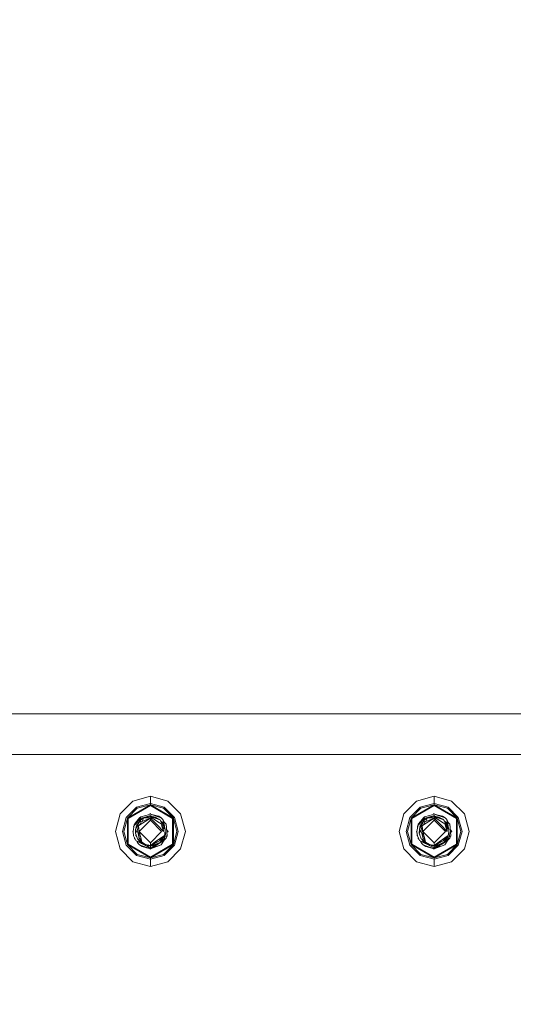
# Model space of a CAD drawing. Units: millimetres. Extents: x 483 to 9503, y -459 to 4022.
# Drawn here: x 7888 to 8159, y 1142 to 1683 of the extents above; entities that cross this region are included whole.
import ezdxf

# ---------------------------------------------------------------- set-up
doc = ezdxf.new("R2010")
doc.units = ezdxf.units.MM
doc.layers.add('1', color=7, linetype='Continuous', true_color=0xffffff)
doc.styles.add('blockfont', font='simplex.shx')
doc.dimstyles.get("Standard").update_dxf_attribs({"dimtxt": 0.18, "dimasz": 0.18, "dimexe": 0.18, "dimexo": 0.0625, "dimgap": 0.09, "dimtad": 0, "dimtih": 1, "dimtoh": 1, "dimdec": 4, "dimzin": 0, "dimdsep": 46, "dimtxsty": 'Standard', "dimcen": 0.09, "dimadec": 0, "dimazin": 0, "dimtfac": 1, "dimtdec": 4, "dimtofl": 0, "dimtmove": 0, "dimatfit": 3, "dimfxl": 1, "dimtolj": 1, "dimtzin": 0, "dimarcsym": 0})

# ---------------------------------------------------------------- blocks, each defined once
blk = doc.blocks.new('_U7')
at = {"layer": '1', "color": 18, "lineweight": 13}
for p, q in [((9293.379928, 1011.112467), (9293.379928, -422.329778)), ((675.973505, 848.859104), (675.973505, -422.329778)), ((675.973505, -419.154778), (4903.870466, -419.154778)), ((9293.379928, -419.154778), (5065.482966, -419.154778))]:
    blk.add_line(p, q, dxfattribs=at)
at = {"layer": '1', "color": 18, "lineweight": 70}
for points in [[(675.973505, -419.154778), (725.973456, -405.757319), (725.973554, -432.552238)], [(9293.379928, -419.154778), (9243.379977, -432.552238), (9243.379879, -405.757319)]]:
    blk.add_solid(points, dxfattribs=at)
at = {"layer": '1', "color": 18, "linetype": 'Continuous', "lineweight": 13, "insert": (4908.107966, -458.050612), "char_height": 50, "attachment_point": 7, "line_spacing_factor": 0.903614, "style": 'blockfont'}
blk.add_mtext('\\W1.1836;OAL', dxfattribs=at)
blk = doc.blocks.new('_U8')
at = {"layer": '1', "color": 18, "lineweight": 13}
for p, q in [((3705, 3626.591891), (6445.623297, 3626.591891)), ((9293.379928, 3626.591891), (6552.756631, 3626.591891)), ((9293.379928, 1280.987467), (9293.379928, 3629.766891))]:
    blk.add_line(p, q, dxfattribs=at)
at = {"layer": '1', "color": 18, "lineweight": 70}
for points in [[(3705, 3626.591891), (3754.999951, 3639.98935), (3755.000049, 3613.194431)], [(9293.379928, 3626.591891), (9243.379977, 3613.194431), (9243.379879, 3639.98935)]]:
    blk.add_solid(points, dxfattribs=at)
at = {"layer": '1', "color": 18, "linetype": 'Continuous', "lineweight": 13, "insert": (6449.860797, 3587.696057), "char_height": 50, "attachment_point": 7, "line_spacing_factor": 0.903614, "style": 'blockfont'}
blk.add_mtext('\\W1.1484;CF', dxfattribs=at)
blk = doc.blocks.new('_U9')
at = {"layer": '1', "color": 18, "lineweight": 13}
for p, q in [((7343.835299, 3442.432722), (7343.835299, 3466.690409)), ((7343.835299, 3463.515409), (8265.040947, 3463.515409)), ((9293.379928, 3463.515409), (8372.17428, 3463.515409)), ((9293.379928, 1280.987467), (9293.379928, 3466.690409))]:
    blk.add_line(p, q, dxfattribs=at)
at = {"layer": '1', "color": 18, "lineweight": 70}
for points in [[(7343.835299, 3463.515409), (7393.83525, 3476.912868), (7393.835348, 3450.117949)], [(9293.379928, 3463.515409), (9243.379977, 3450.117949), (9243.379879, 3476.912868)]]:
    blk.add_solid(points, dxfattribs=at)
at = {"layer": '1', "color": 18, "linetype": 'Continuous', "lineweight": 13, "insert": (8269.278447, 3424.619576), "char_height": 50, "attachment_point": 7, "line_spacing_factor": 0.903614, "style": 'blockfont'}
blk.add_mtext('\\W1.2469;AF', dxfattribs=at)

msp = doc.modelspace()

# ---------------------------------------------------------------- linework, layer by layer
at = {"layer": '1', "color": 18, "linetype": 'Continuous', "lineweight": 13}
for p, q in [((7052.124113, 1301.625006), (8193.828672, 1301.625006)), ((7703.423883, 1301.624989), (9293.379928, 1301.624989)), ((9293.379928, 1279.399967), (7446.41788, 1279.399967)), ((7959.754611, 1256.34346), (7950.134422, 1253.765678)), ((7969.375278, 1253.765678), (7959.754611, 1256.34346)), ((7959.754611, 1252.461052), (7959.754611, 1256.34346)), ((8115.754749, 1256.34346), (8106.134559, 1253.765678)), ((8125.374938, 1253.765678), (8115.754749, 1256.34346)), ((8115.754749, 1252.461052), (8115.754749, 1256.34346)), ((7950.134422, 1253.765678), (7943.092014, 1246.7233)), ((7946.454193, 1244.781977), (7952.075626, 1250.40338)), ((7947.106506, 1244.405514), (7959.754611, 1251.708007)), ((7952.452327, 1249.751335), (7947.106506, 1244.405514)), ((7947.502281, 1244.17687), (7959.754611, 1251.25072)), ((7959.754611, 1252.461052), (7952.075626, 1250.40338)), ((7952.452327, 1249.751335), (7959.754611, 1251.708007)), ((7959.754611, 1252.461052), (7959.754611, 1251.708007)), ((7967.433597, 1250.40338), (7959.754611, 1252.461052)), ((7959.754611, 1251.708007), (7972.403194, 1244.405514)), ((7959.754611, 1251.708007), (7959.754611, 1251.25072)), ((7967.057372, 1249.751335), (7959.754611, 1251.708007)), ((7959.754611, 1251.25072), (7972.006942, 1244.17687)), ((7967.057372, 1249.751335), (7972.403194, 1244.405514)), ((7967.433597, 1250.40338), (7973.05503, 1244.781977)), ((7969.375278, 1253.765678), (7976.417686, 1246.7233)), ((8106.134559, 1253.765678), (8099.092151, 1246.7233)), ((8102.45433, 1244.781977), (8108.075763, 1250.40338)), ((8103.106643, 1244.405514), (8115.754749, 1251.708007)), ((8108.452464, 1249.751335), (8103.106643, 1244.405514)), ((8103.502418, 1244.17687), (8115.754749, 1251.25072)), ((8115.754749, 1252.461052), (8108.075763, 1250.40338)), ((8108.452464, 1249.751335), (8115.754749, 1251.708007)), ((8115.754749, 1252.461052), (8115.754749, 1251.708007)), ((8123.433734, 1250.40338), (8115.754749, 1252.461052)), ((8115.754749, 1251.708007), (8128.403331, 1244.405514)), ((8115.754749, 1251.708007), (8115.754749, 1251.25072)), ((8123.05751, 1249.751335), (8115.754749, 1251.708007)), ((8115.754749, 1251.25072), (8128.00708, 1244.17687)), ((8123.05751, 1249.751335), (8128.403331, 1244.405514)), ((8123.433734, 1250.40338), (8129.055168, 1244.781977)), ((8125.374938, 1253.765678), (8132.417346, 1246.7233)), ((7940.514232, 1237.102991), (7943.092014, 1246.7233)), ((7944.39664, 1237.102991), (7946.454193, 1244.781977)), ((7945.149566, 1237.102991), (7947.106506, 1244.405514)), ((7947.106506, 1229.800469), (7947.106506, 1244.405514)), ((7950.995113, 1240.456945), (7954.619075, 1244.290596)), ((7953.869964, 1244.593626), (7952.388908, 1242.697602)), ((7952.49858, 1242.603069), (7954.443599, 1245.010859)), ((7954.443599, 1245.010859), (7953.869964, 1244.593626)), ((7953.877117, 1244.59911), (7953.876753, 1244.598564)), ((7953.876753, 1244.598564), (7953.877117, 1244.59911)), ((7953.876753, 1244.598564), (7953.877117, 1244.59911)), ((7953.877117, 1244.59911), (7953.877853, 1244.599364)), ((7959.754611, 1244.317657), (7953.958179, 1240.63409)), ((7954.348232, 1243.257886), (7956.177379, 1244.473106)), ((7954.443599, 1245.010859), (7957.193996, 1245.848781)), ((7957.405235, 1245.122558), (7954.619075, 1244.290596)), ((7956.177379, 1244.473106), (7955.050516, 1242.396773)), ((7956.177379, 1244.473106), (7959.754611, 1245.29553)), ((7956.177379, 1244.473106), (7956.411983, 1244.512683)), ((7956.411983, 1244.512683), (7959.754611, 1245.076662)), ((7956.411983, 1244.512683), (7959.754611, 1244.317657)), ((7956.998969, 1243.192321), (7959.754611, 1244.317657)), ((7959.754611, 1246.629006), (7957.193996, 1245.848781)), ((7957.405235, 1245.122558), (7959.754611, 1245.824343)), ((7959.754611, 1246.818548), (7959.482024, 1246.545948)), ((7959.754611, 1246.818548), (7960.008509, 1246.564651)), ((7959.754611, 1246.629006), (7965.751316, 1244.504577)), ((7959.754611, 1246.629006), (7964.291717, 1245.478994)), ((7959.754611, 1246.629006), (7960.008504, 1246.564655)), ((7959.754611, 1246.629006), (7960.008499, 1246.564661)), ((7959.754611, 1245.824343), (7961.051536, 1245.084822)), ((7959.754611, 1245.824343), (7959.754611, 1245.29553)), ((7959.754611, 1245.29553), (7959.754611, 1245.076662)), ((7959.754611, 1245.29553), (7960.932158, 1244.278668)), ((7959.754611, 1245.29553), (7961.314346, 1244.72118)), ((7959.754611, 1245.29553), (7962.94799, 1244.255191)), ((7959.754611, 1245.29553), (7961.639072, 1244.989282)), ((7959.754611, 1245.29553), (7961.609508, 1244.994169)), ((7959.754611, 1245.076662), (7961.04684, 1244.200951)), ((7959.754611, 1244.317657), (7963.430072, 1240.642196)), ((7959.754611, 1244.317657), (7959.754611, 1243.327027)), ((7961.04684, 1244.200951), (7959.754611, 1244.317657)), ((7961.04684, 1244.200951), (7964.730407, 1241.834885)), ((7961.314346, 1244.72118), (7965.067531, 1243.339187)), ((7961.609508, 1244.994169), (7962.348606, 1244.874006)), ((7961.639072, 1244.989282), (7962.348606, 1244.874006)), ((7962.348606, 1244.874006), (7964.280273, 1243.821269)), ((7962.348606, 1244.874006), (7964.482425, 1243.75536)), ((7962.94799, 1244.255191), (7964.280273, 1243.821269)), ((7964.579727, 1243.723637), (7963.587051, 1244.224756)), ((7964.338924, 1245.428091), (7964.291717, 1245.478994)), ((7964.291717, 1245.478994), (7964.46589, 1245.345072)), ((7964.291717, 1245.478994), (7965.751316, 1244.504577)), ((7964.338924, 1245.428091), (7965.751316, 1244.504577)), ((7965.751316, 1244.504577), (7966.682578, 1243.640667)), ((7972.403194, 1244.405514), (7972.403194, 1229.800469)), ((7974.359657, 1237.102991), (7972.403194, 1244.405514)), ((7973.05503, 1244.781977), (7975.113059, 1237.102991)), ((7978.995468, 1237.102991), (7976.417686, 1246.7233)), ((8096.514369, 1237.102991), (8099.092151, 1246.7233)), ((8100.396778, 1237.102991), (8102.45433, 1244.781977)), ((8101.149703, 1237.102991), (8103.106643, 1244.405514)), ((8103.106643, 1229.800469), (8103.106643, 1244.405514)), ((8106.99525, 1240.456945), (8110.619213, 1244.290596)), ((8109.870101, 1244.593626), (8108.389045, 1242.697602)), ((8108.498718, 1242.603069), (8110.443736, 1245.010859)), ((8110.443736, 1245.010859), (8109.870101, 1244.593626)), ((8109.876777, 1244.59911), (8109.875966, 1244.597892)), ((8109.878421, 1244.599678), (8109.876777, 1244.59911)), ((8115.754749, 1244.317657), (8109.958316, 1240.63409)), ((8110.348369, 1243.257886), (8112.177516, 1244.473106)), ((8110.443736, 1245.010859), (8113.194133, 1245.848781)), ((8113.404895, 1245.122558), (8110.619213, 1244.290596)), ((8112.177516, 1244.473106), (8111.050083, 1242.39657)), ((8112.177516, 1244.473106), (8115.754749, 1245.29553)), ((8112.177516, 1244.473106), (8112.41212, 1244.512683)), ((8112.41212, 1244.512683), (8115.754749, 1245.076662)), ((8112.41212, 1244.512683), (8115.754749, 1244.317657)), ((8112.99863, 1243.192321), (8115.754749, 1244.317657)), ((8115.754749, 1246.629006), (8113.194133, 1245.848781)), ((8113.404895, 1245.122558), (8115.754749, 1245.824343)), ((8115.754749, 1246.818548), (8115.482142, 1246.545942)), ((8115.754749, 1246.818548), (8116.008647, 1246.564651)), ((8115.754749, 1246.629006), (8121.750976, 1244.504577)), ((8115.754749, 1246.629006), (8120.291854, 1245.478994)), ((8115.754749, 1246.629006), (8116.008647, 1246.564651)), ((8116.008647, 1246.564651), (8115.754749, 1246.629006)), ((8116.008647, 1246.564651), (8115.754749, 1246.629006)), ((8115.754749, 1246.629006), (8116.008647, 1246.564651)), ((8115.754749, 1246.629006), (8116.008647, 1246.564651)), ((8116.008647, 1246.564651), (8115.754749, 1246.629006)), ((8115.754749, 1246.629006), (8116.008638, 1246.564659)), ((8115.754749, 1245.824343), (8117.051807, 1245.084746)), ((8115.754749, 1245.824343), (8115.754749, 1245.29553)), ((8115.754749, 1245.29553), (8115.754749, 1245.076662)), ((8115.754749, 1245.29553), (8116.932295, 1244.278668)), ((8115.754749, 1245.29553), (8117.314483, 1244.72118)), ((8115.754749, 1245.29553), (8118.948127, 1244.255191)), ((8115.754749, 1245.29553), (8117.639209, 1244.989282)), ((8115.754749, 1245.29553), (8117.609168, 1244.994169)), ((8115.754749, 1245.076662), (8117.046977, 1244.200951)), ((8115.754749, 1244.317657), (8119.43021, 1240.642196)), ((8115.754749, 1244.317657), (8115.754749, 1243.327027)), ((8117.046977, 1244.200951), (8115.754749, 1244.317657)), ((8117.046977, 1244.200951), (8120.730068, 1241.834885)), ((8117.314483, 1244.72118), (8121.067192, 1243.339187)), ((8117.609168, 1244.994169), (8118.348266, 1244.874006)), ((8117.639209, 1244.989282), (8118.348266, 1244.874006)), ((8118.348266, 1244.874006), (8120.279933, 1243.821269)), ((8118.348266, 1244.874006), (8120.482589, 1243.755346)), ((8118.948127, 1244.255191), (8120.279933, 1243.821269)), ((8120.579864, 1243.723637), (8119.581758, 1244.227498)), ((8120.339061, 1245.428091), (8120.291854, 1245.478994)), ((8120.291854, 1245.478994), (8120.466272, 1245.344884)), ((8120.291854, 1245.478994), (8121.750976, 1244.504577)), ((8120.339061, 1245.428091), (8121.750976, 1244.504577)), ((8121.750976, 1244.504577), (8122.682716, 1243.640667)), ((8128.403331, 1244.405514), (8128.403331, 1229.800469)), ((8130.359794, 1237.102991), (8128.403331, 1244.405514)), ((8129.055168, 1244.781977), (8131.11272, 1237.102991)), ((8134.995128, 1237.102991), (8132.417346, 1246.7233)), ((7947.502281, 1244.17687), (7947.502281, 1230.029112)), ((7950.229789, 1237.104064), (7950.907852, 1240.633613)), ((7950.572635, 1239.636665), (7950.886765, 1240.52385)), ((7950.61258, 1239.096623), (7950.572635, 1239.636665)), ((7950.572635, 1239.636665), (7950.612548, 1239.096455)), ((7952.49858, 1242.603069), (7950.907852, 1240.633613)), ((7951.063301, 1241.000181), (7950.907852, 1240.633613)), ((7950.907852, 1240.633613), (7950.995113, 1240.456945)), ((7951.015565, 1240.887615), (7951.023723, 1240.910655)), ((7951.015565, 1240.887615), (7951.023723, 1240.910655)), ((7951.015565, 1240.887615), (7951.023723, 1240.910655)), ((7951.015565, 1240.887615), (7951.023723, 1240.910655)), ((7951.015565, 1240.887615), (7951.023723, 1240.910655)), ((7951.023723, 1240.910655), (7951.026479, 1240.913352)), ((7951.026479, 1240.913352), (7951.023723, 1240.910655)), ((7951.026479, 1240.913352), (7951.023723, 1240.910655)), ((7951.026479, 1240.913352), (7951.023723, 1240.910655)), ((7951.023723, 1240.910655), (7951.026407, 1240.913181)), ((7951.025956, 1240.912118), (7951.023723, 1240.910655)), ((7951.023723, 1240.910655), (7951.023849, 1240.90715)), ((7952.388908, 1242.697602), (7951.063301, 1241.000181)), ((7953.277255, 1241.251117), (7951.633121, 1238.170868)), ((7951.633121, 1238.170868), (7951.971675, 1239.658838)), ((7953.320648, 1241.332656), (7951.971675, 1239.658838)), ((7952.150012, 1240.147835), (7951.971675, 1239.658838)), ((7951.971675, 1239.658838), (7952.437208, 1239.995936)), ((7951.971675, 1239.658838), (7952.437068, 1239.995724)), ((7952.115284, 1239.074189), (7951.971675, 1239.658838)), ((7952.369357, 1240.647083), (7952.150012, 1240.147835)), ((7953.005935, 1241.472012), (7952.369357, 1240.647083)), ((7953.320648, 1241.332656), (7952.437068, 1239.995724)), ((7952.714329, 1240.196487), (7952.437068, 1239.995724)), ((7953.22385, 1240.167504), (7952.544834, 1237.325436)), ((7953.250076, 1241.788155), (7953.005935, 1241.472012)), ((7953.22385, 1240.167504), (7954.045291, 1240.822611)), ((7953.22385, 1240.167504), (7953.958179, 1240.63409)), ((7953.22385, 1240.167504), (7953.531886, 1237.104064)), ((7953.666355, 1233.235007), (7953.22385, 1240.167504)), ((7954.267269, 1243.106202), (7953.250076, 1241.788155)), ((7953.277255, 1241.251117), (7953.320648, 1241.332656)), ((7953.320648, 1241.332656), (7954.348232, 1243.257886)), ((7953.473712, 1241.619474), (7953.320648, 1241.332656)), ((7954.348232, 1243.257886), (7953.473712, 1241.619474)), ((7959.754611, 1243.327027), (7953.531886, 1237.104064)), ((7954.675819, 1242.187148), (7953.958179, 1240.63409)), ((7954.675819, 1242.187148), (7954.302455, 1242.544538)), ((7954.92478, 1242.345436), (7954.302455, 1242.544538)), ((7954.455997, 1243.35075), (7954.422312, 1243.307102)), ((7954.52753, 1243.377005), (7954.455997, 1243.35075)), ((7954.675819, 1242.187148), (7954.70586, 1242.256051)), ((7956.998969, 1243.192321), (7954.70586, 1242.256051)), ((7965.977813, 1237.104064), (7959.754611, 1243.327027)), ((7963.430072, 1240.642196), (7966.968204, 1237.104064)), ((7964.280273, 1243.821269), (7964.579727, 1243.723637)), ((7964.842626, 1243.422001), (7964.579727, 1243.723637)), ((7964.654665, 1243.491212), (7964.579727, 1243.723637)), ((7964.842626, 1243.422001), (7964.579727, 1243.723637)), ((7964.842626, 1243.422001), (7964.579727, 1243.723637)), ((7964.842626, 1243.422001), (7964.579727, 1243.723637)), ((7965.626384, 1241.259342), (7964.730407, 1241.834885)), ((7965.108062, 1243.265635), (7965.067531, 1243.339187)), ((7965.108062, 1243.265635), (7967.858936, 1238.296753)), ((7966.545726, 1241.467959), (7965.332937, 1242.859446)), ((7965.671684, 1241.230017), (7965.626384, 1241.259342)), ((7965.671684, 1241.230017), (7966.843273, 1239.022142)), ((7965.671684, 1241.230017), (7966.968204, 1237.104064)), ((7965.707141, 1242.430105), (7967.166568, 1241.597897)), ((7966.824676, 1241.241461), (7966.545726, 1241.467959)), ((7966.942455, 1242.151743), (7966.682578, 1243.640667)), ((7967.468883, 1242.038375), (7966.682578, 1243.640667)), ((7966.694611, 1239.302297), (7967.858936, 1238.296753)), ((7967.16741, 1239.545851), (7966.824676, 1241.241461)), ((7967.167443, 1239.54579), (7966.824676, 1241.241461)), ((7966.957489, 1237.138164), (7966.843273, 1239.022142)), ((7966.942455, 1242.151743), (7967.178966, 1241.638785)), ((7967.166568, 1241.597897), (7967.260028, 1241.54461)), ((7967.260028, 1241.54461), (7967.178966, 1241.638785)), ((7967.260028, 1241.54461), (7967.346497, 1239.222367)), ((7967.640922, 1238.690549), (7967.280697, 1240.989534)), ((7968.464519, 1240.960008), (7967.468883, 1242.038375)), ((7968.937065, 1234.571344), (7968.464519, 1240.960008)), ((7968.581821, 1239.374286), (7968.464519, 1240.960008)), ((7968.581821, 1239.374286), (7968.937065, 1234.571344)), ((7972.006942, 1230.029112), (7972.006942, 1244.17687)), ((8103.502418, 1244.17687), (8103.502418, 1230.029112)), ((8106.229926, 1237.104064), (8106.907989, 1240.633613)), ((8106.572772, 1239.636665), (8106.887297, 1240.525905)), ((8106.572772, 1239.636665), (8106.887297, 1240.525905)), ((8106.572772, 1239.636665), (8106.887297, 1240.525905)), ((8106.572772, 1239.636665), (8106.887297, 1240.525905)), ((8106.572772, 1239.636665), (8106.887297, 1240.525905)), ((8106.612717, 1239.096623), (8106.572772, 1239.636665)), ((8106.572772, 1239.636665), (8106.612685, 1239.096455)), ((8108.498718, 1242.603069), (8106.907989, 1240.633613)), ((8107.062961, 1241.000181), (8106.907989, 1240.633613)), ((8106.907989, 1240.633613), (8106.99525, 1240.456945)), ((8107.014529, 1240.88562), (8107.023384, 1240.910655)), ((8107.023384, 1240.910655), (8107.026333, 1240.913541)), ((8107.023384, 1240.910655), (8107.026255, 1240.913357)), ((8107.025774, 1240.912221), (8107.023384, 1240.910655)), ((8107.023384, 1240.910655), (8107.023519, 1240.906887)), ((8108.389045, 1242.697602), (8107.062961, 1241.000181)), ((8109.277393, 1241.251117), (8107.633258, 1238.170868)), ((8107.633258, 1238.170868), (8107.971813, 1239.658838)), ((8109.320785, 1241.332656), (8107.971813, 1239.658838)), ((8108.149673, 1240.147835), (8107.971813, 1239.658838)), ((8107.971813, 1239.658838), (8108.437346, 1239.995936)), ((8107.971813, 1239.658838), (8108.437206, 1239.995724)), ((8108.115339, 1239.074036), (8107.971813, 1239.658838)), ((8108.369018, 1240.647083), (8108.149673, 1240.147835)), ((8108.369018, 1240.647083), (8109.006072, 1241.472012)), ((8109.320785, 1241.332656), (8108.437206, 1239.995724)), ((8108.714546, 1240.196637), (8108.437206, 1239.995724)), ((8109.223987, 1240.167504), (8108.544494, 1237.325436)), ((8109.249736, 1241.788155), (8109.006072, 1241.472012)), ((8109.223987, 1240.167504), (8110.045337, 1240.822538)), ((8109.223987, 1240.167504), (8109.958316, 1240.63409)), ((8109.223987, 1240.167504), (8109.532024, 1237.104064)), ((8109.666492, 1233.235007), (8109.223987, 1240.167504)), ((8109.249736, 1241.788155), (8110.267393, 1243.106282)), ((8109.277393, 1241.251117), (8109.320785, 1241.332656)), ((8109.320785, 1241.332656), (8110.348369, 1243.257886)), ((8109.984542, 1242.576724), (8109.320785, 1241.332656)), ((8109.47385, 1241.619474), (8109.320785, 1241.332656)), ((8110.348369, 1243.257886), (8109.47385, 1241.619474)), ((8115.754749, 1243.327027), (8109.532024, 1237.104064)), ((8110.675479, 1242.187148), (8109.958316, 1240.63409)), ((8109.984542, 1242.576724), (8110.348369, 1243.257886)), ((8110.675479, 1242.187148), (8110.302116, 1242.544538)), ((8110.924682, 1242.345358), (8110.302116, 1242.544538)), ((8110.422422, 1243.307084), (8110.456134, 1243.35075)), ((8110.527667, 1243.377005), (8110.456134, 1243.35075)), ((8110.675479, 1242.187148), (8110.705997, 1242.256051)), ((8112.99863, 1243.192321), (8110.705997, 1242.256051)), ((8121.97795, 1237.104064), (8115.754749, 1243.327027)), ((8119.43021, 1240.642196), (8122.968341, 1237.104064)), ((8120.279503, 1243.821504), (8120.482589, 1243.755346)), ((8120.279933, 1243.821269), (8120.579864, 1243.723637)), ((8120.482589, 1243.755346), (8120.579864, 1243.723637)), ((8120.842881, 1243.421793), (8120.579864, 1243.723637)), ((8120.65486, 1243.491034), (8120.579864, 1243.723637)), ((8121.626045, 1241.259342), (8120.730068, 1241.834885)), ((8121.1082, 1243.265635), (8121.067192, 1243.339187)), ((8121.1082, 1243.265635), (8123.859073, 1238.296753)), ((8122.545387, 1241.467959), (8121.333392, 1242.858871)), ((8122.545387, 1241.467959), (8121.333392, 1242.858871)), ((8122.545387, 1241.467959), (8121.333392, 1242.858871)), ((8122.545387, 1241.467959), (8121.333392, 1242.858871)), ((8121.671821, 1241.230017), (8121.626045, 1241.259342)), ((8121.671821, 1241.230017), (8122.842933, 1239.022142)), ((8121.671821, 1241.230017), (8122.968341, 1237.104064)), ((8121.706735, 1242.430415), (8123.166706, 1241.597897)), ((8122.824813, 1241.241461), (8122.545387, 1241.467959)), ((8122.942592, 1242.151743), (8122.682716, 1243.640667)), ((8123.468543, 1242.038375), (8122.682716, 1243.640667)), ((8122.69398, 1239.302961), (8123.859073, 1238.296753)), ((8123.167265, 1239.546361), (8122.824813, 1241.241461)), ((8123.167464, 1239.546001), (8122.824813, 1241.241461)), ((8123.167523, 1239.545895), (8122.824813, 1241.241461)), ((8122.957615, 1237.138199), (8122.842933, 1239.022142)), ((8122.942592, 1242.151743), (8123.178626, 1241.638785)), ((8123.166706, 1241.597897), (8123.260166, 1241.54461)), ((8123.260166, 1241.54461), (8123.178626, 1241.638785)), ((8123.260166, 1241.54461), (8123.346634, 1239.222367)), ((8123.640629, 1238.691326), (8123.280971, 1240.985854)), ((8124.464179, 1240.960008), (8123.468543, 1242.038375)), ((8124.340202, 1241.094714), (8123.468543, 1242.038375)), ((8123.836662, 1241.639858), (8123.468543, 1242.038375)), ((8123.836662, 1241.639858), (8123.848837, 1241.626668)), ((8124.340202, 1241.094714), (8124.464179, 1240.960008)), ((8124.936725, 1234.571344), (8124.464179, 1240.960008)), ((8124.581481, 1239.374286), (8124.464179, 1240.960008)), ((8124.581481, 1239.374286), (8124.936725, 1234.571344)), ((8128.00708, 1230.029112), (8128.00708, 1244.17687)), ((7940.514232, 1237.102991), (7943.092014, 1227.482802)), ((7946.454193, 1229.424006), (7944.39664, 1237.102991)), ((7945.149566, 1237.102991), (7947.106506, 1229.800469)), ((7950.274779, 1237.33825), (7950.039531, 1237.102991)), ((7950.039531, 1237.102991), (7950.257391, 1236.885123)), ((7950.229789, 1237.104064), (7950.550224, 1234.65479)), ((7950.229789, 1237.104064), (7950.527812, 1234.740144)), ((7950.527812, 1234.740144), (7950.550224, 1234.65479)), ((7950.550224, 1234.65479), (7951.792861, 1232.094651)), ((7951.045181, 1233.248001), (7951.011397, 1233.704661)), ((7951.045181, 1233.248001), (7951.011405, 1233.704644)), ((7951.633121, 1238.170868), (7951.626445, 1236.089474)), ((7952.739444, 1238.139992), (7951.626445, 1236.089474)), ((7951.79, 1235.594517), (7951.626445, 1236.089474)), ((7952.622081, 1233.075982), (7951.79, 1235.594517)), ((7951.867725, 1234.891659), (7951.87729, 1235.33031)), ((7951.867725, 1234.891659), (7952.259967, 1234.172027)), ((7952.544834, 1237.325436), (7953.087951, 1235.91221)), ((7953.666355, 1233.235007), (7953.087951, 1235.91221)), ((7959.754611, 1230.880982), (7953.531886, 1237.104064)), ((7954.826499, 1232.186919), (7953.531886, 1237.104064)), ((7965.977813, 1237.104064), (7959.754611, 1230.880982)), ((7967.523719, 1234.870082), (7962.474014, 1231.289989)), ((7964.80384, 1231.951958), (7966.032649, 1233.45924)), ((7965.414668, 1233.34611), (7965.432951, 1233.387788)), ((7966.032649, 1233.45924), (7967.123176, 1234.249002)), ((7966.189052, 1232.875353), (7967.537547, 1234.549171)), ((7966.189052, 1232.875353), (7967.123176, 1234.249002)), ((7966.869022, 1233.043796), (7967.063865, 1233.961213)), ((7966.96725, 1236.978775), (7966.968204, 1237.104064)), ((7967.537547, 1234.549171), (7967.123176, 1234.249002)), ((7967.468411, 1234.83087), (7967.537547, 1234.549171)), ((7967.521399, 1234.529126), (7967.579509, 1232.970959)), ((7967.823173, 1236.928469), (7967.523719, 1234.870082)), ((7967.876579, 1236.037141), (7967.537547, 1234.549171)), ((7967.876579, 1236.037141), (7967.770138, 1236.563915)), ((7967.876579, 1236.037141), (7967.770141, 1236.56394)), ((7967.849876, 1237.112647), (7967.823173, 1236.928469)), ((7967.911388, 1237.536079), (7967.849876, 1237.112647)), ((7967.858936, 1238.296753), (7967.911388, 1237.536079)), ((7968.485977, 1233.297354), (7967.868295, 1237.23944)), ((7968.937065, 1234.571344), (7968.485977, 1233.297354)), ((7968.692279, 1237.880881), (7969.470168, 1237.102991)), ((7969.470168, 1237.102991), (7968.799425, 1236.432255)), ((7974.359657, 1237.102991), (7972.403194, 1229.800469)), ((7975.113059, 1237.102991), (7973.05503, 1229.424006)), ((7978.995468, 1237.102991), (7976.417686, 1227.482802)), ((8096.514369, 1237.102991), (8099.092151, 1227.482802)), ((8102.45433, 1229.424006), (8100.396778, 1237.102991)), ((8101.149703, 1237.102991), (8103.106643, 1229.800469)), ((8106.275027, 1237.338826), (8106.039192, 1237.102991)), ((8106.039192, 1237.102991), (8106.257596, 1236.88459)), ((8106.229926, 1237.104064), (8106.549884, 1234.65479)), ((8106.229926, 1237.104064), (8106.52795, 1234.740144)), ((8106.52795, 1234.740144), (8106.549884, 1234.65479)), ((8106.549884, 1234.65479), (8107.792999, 1232.094651)), ((8107.045318, 1233.248001), (8107.011588, 1233.703932)), ((8107.045318, 1233.248001), (8107.011596, 1233.703916)), ((8107.633258, 1238.170868), (8107.626583, 1236.089474)), ((8108.738974, 1238.138872), (8107.626583, 1236.089474)), ((8107.790138, 1235.594517), (8107.626583, 1236.089474)), ((8108.622219, 1233.075982), (8107.790138, 1235.594517)), ((8107.867862, 1234.891659), (8107.877427, 1235.33031)), ((8107.867862, 1234.891659), (8108.260104, 1234.172027)), ((8108.544494, 1237.325436), (8109.087612, 1235.91221)), ((8109.666492, 1233.235007), (8109.087612, 1235.91221)), ((8115.754749, 1230.880982), (8109.532024, 1237.104064)), ((8110.82616, 1232.186919), (8109.532024, 1237.104064)), ((8121.97795, 1237.104064), (8115.754749, 1230.880982)), ((8123.523857, 1234.870082), (8118.473674, 1231.289989)), ((8120.803977, 1231.951958), (8122.032787, 1233.45924)), ((8121.414806, 1233.34611), (8121.433153, 1233.387975)), ((8122.032787, 1233.45924), (8123.123313, 1234.249002)), ((8122.188713, 1232.875353), (8123.537685, 1234.549171)), ((8123.123313, 1234.249002), (8122.188713, 1232.875353)), ((8122.869159, 1233.043796), (8123.345519, 1234.282023)), ((8122.967388, 1236.978775), (8122.968341, 1237.104064)), ((8123.537685, 1234.549171), (8123.123313, 1234.249002)), ((8123.345519, 1234.282023), (8123.349909, 1234.316177)), ((8123.468547, 1234.830873), (8123.537685, 1234.549171)), ((8123.521536, 1234.529133), (8123.579646, 1232.970959)), ((8123.82331, 1236.928469), (8123.523857, 1234.870082)), ((8123.876716, 1236.037141), (8123.537685, 1234.549171)), ((8123.876716, 1236.037141), (8123.770124, 1236.562875)), ((8123.876716, 1236.037141), (8123.770236, 1236.563644)), ((8123.876716, 1236.037141), (8123.770262, 1236.563825)), ((8123.850013, 1237.112647), (8123.82331, 1236.928469)), ((8123.911525, 1237.536079), (8123.850013, 1237.112647)), ((8123.859073, 1238.296753), (8123.911525, 1237.536079)), ((8124.486114, 1233.297354), (8123.868324, 1237.238694)), ((8124.936725, 1234.571344), (8124.486114, 1233.297354)), ((8124.691901, 1237.881396), (8125.470306, 1237.102991)), ((8124.692108, 1237.881189), (8124.799218, 1236.431912)), ((8124.692122, 1237.881175), (8124.769355, 1236.837989)), ((8124.692135, 1237.881162), (8124.698586, 1237.793877)), ((8124.799332, 1236.432025), (8124.769355, 1236.837989)), ((8125.470306, 1237.102991), (8124.799118, 1236.431811)), ((8130.359794, 1237.102991), (8128.403331, 1229.800469)), ((8131.11272, 1237.102991), (8129.055168, 1229.424006)), ((8134.995128, 1237.102991), (8132.417346, 1227.482802)), ((7952.075626, 1223.802572), (7946.454193, 1229.424006)), ((7947.106506, 1229.800469), (7959.754611, 1222.498065)), ((7952.452327, 1224.454647), (7947.106506, 1229.800469)), ((7947.502281, 1230.029112), (7959.754611, 1222.955233)), ((7951.045181, 1233.248001), (7951.441287, 1232.818981)), ((7954.923475, 1230.489967), (7951.792861, 1232.094651)), ((7952.173205, 1231.899695), (7952.826644, 1230.567342)), ((7952.395001, 1231.786008), (7952.665343, 1231.493193)), ((7952.685024, 1232.966548), (7952.622081, 1233.075982)), ((7953.006889, 1232.851392), (7952.622081, 1233.075982)), ((7952.635836, 1231.662561), (7952.826644, 1230.567342)), ((7952.963973, 1232.74005), (7952.685024, 1232.966548)), ((7953.758384, 1229.703432), (7952.826644, 1230.567342)), ((7954.390193, 1231.582647), (7952.963973, 1232.74005)), ((7952.963973, 1232.74005), (7953.347827, 1232.428437)), ((7952.963973, 1232.74005), (7954.929496, 1230.484491)), ((7954.916905, 1231.736519), (7953.006889, 1232.851392)), ((7953.621532, 1231.673962), (7953.168758, 1232.505047)), ((7953.347827, 1232.428437), (7954.929496, 1230.484491)), ((7953.621532, 1231.673962), (7954.929496, 1230.484491)), ((7953.666355, 1233.235007), (7953.721191, 1233.204847)), ((7954.644348, 1232.697731), (7953.721191, 1233.204847)), ((7953.758384, 1229.703432), (7955.217506, 1228.729015)), ((7953.758384, 1229.703432), (7959.754611, 1227.579003)), ((7954.088695, 1231.827319), (7954.929496, 1230.484491)), ((7954.237216, 1232.92138), (7954.54898, 1232.110745)), ((7954.390193, 1231.582647), (7957.161094, 1229.334003)), ((7954.54898, 1232.110745), (7954.87003, 1231.97005)), ((7954.641278, 1231.378887), (7954.929496, 1230.484491)), ((7954.826499, 1232.186919), (7954.644348, 1232.697731)), ((7954.826499, 1232.186919), (7955.024864, 1231.198674)), ((7955.163146, 1230.408317), (7954.929496, 1230.484491)), ((7954.929496, 1230.484491), (7957.161094, 1229.334003)), ((7957.173015, 1229.9043), (7955.024864, 1231.198674)), ((7957.161094, 1229.334003), (7955.163146, 1230.408317)), ((7956.289169, 1230.041588), (7955.163146, 1230.408317)), ((7955.217506, 1228.729015), (7958.075191, 1228.0047)), ((7959.754611, 1227.579003), (7955.217506, 1228.729015)), ((7955.217506, 1228.729015), (7957.691814, 1228.101855)), ((7959.754611, 1228.912479), (7957.161094, 1229.334003)), ((7959.754611, 1229.362374), (7957.173015, 1229.9043)), ((7959.185268, 1228.305465), (7957.186832, 1229.329819)), ((7957.691814, 1228.101855), (7959.754611, 1227.579003)), ((7958.075191, 1228.0047), (7959.754611, 1227.579003)), ((7958.998825, 1229.353911), (7958.551722, 1229.614883)), ((7959.754611, 1228.912479), (7958.998825, 1229.353911)), ((7959.754611, 1228.013402), (7959.185268, 1228.305465)), ((7962.474014, 1231.289989), (7959.754611, 1229.362374)), ((7959.754611, 1229.362374), (7959.754611, 1230.880982)), ((7959.754611, 1228.912479), (7961.42831, 1230.124599)), ((7959.754611, 1222.955233), (7972.006942, 1230.029112)), ((7959.754611, 1227.579003), (7963.67038, 1229.932044)), ((7959.754611, 1222.498065), (7972.403194, 1229.800469)), ((7959.754611, 1227.579003), (7965.632583, 1229.609018)), ((7959.754611, 1228.912479), (7962.269927, 1229.308134)), ((7959.754611, 1228.912479), (7960.799362, 1229.306108)), ((7960.754539, 1229.181653), (7959.754611, 1228.912479)), ((7959.754611, 1227.579003), (7964.098598, 1229.079252)), ((7959.754611, 1228.013402), (7959.754611, 1228.912479)), ((7959.754611, 1227.579003), (7962.432529, 1228.50371)), ((7959.754611, 1227.579003), (7961.161758, 1228.064901)), ((7960.405494, 1228.056675), (7959.754611, 1228.013402)), ((7960.405494, 1228.056675), (7963.384091, 1229.804501)), ((7962.221314, 1229.300487), (7960.405494, 1228.056675)), ((7963.866855, 1230.019575), (7960.754539, 1229.181653)), ((7960.799362, 1229.306108), (7965.161468, 1230.950123)), ((7961.161758, 1228.064901), (7961.18998, 1228.074648)), ((7961.403514, 1229.533797), (7961.317422, 1229.501357)), ((7961.403514, 1229.533797), (7965.161468, 1230.950123)), ((7964.80384, 1231.951958), (7961.42831, 1230.124599)), ((7961.511246, 1230.607543), (7961.601402, 1230.644351)), ((7961.511246, 1230.607543), (7961.601402, 1230.644351)), ((7961.601402, 1230.644351), (7964.80384, 1231.951958)), ((7962.269927, 1229.308134), (7963.866855, 1230.019575)), ((7962.432529, 1228.50371), (7963.258411, 1228.788978)), ((7965.632583, 1229.609018), (7963.258411, 1228.788978)), ((7964.568922, 1230.7268), (7963.866855, 1230.019575)), ((7963.941982, 1230.095254), (7966.535236, 1231.653577)), ((7964.029045, 1230.182957), (7966.535236, 1231.653577)), ((7964.098598, 1229.079252), (7965.632583, 1229.609018)), ((7964.80384, 1231.951958), (7965.414668, 1233.34611)), ((7965.161468, 1230.950123), (7966.189052, 1232.875353)), ((7966.298725, 1232.093459), (7965.467998, 1231.524423)), ((7966.869022, 1233.043796), (7965.592747, 1231.758145)), ((7967.345382, 1232.181197), (7965.632583, 1229.609018)), ((7967.579509, 1232.970959), (7966.298725, 1232.093459)), ((7967.579509, 1232.970959), (7966.535236, 1231.653577)), ((7967.332984, 1232.542163), (7966.535236, 1231.653577)), ((7967.057372, 1224.454647), (7972.403194, 1229.800469)), ((7967.332984, 1232.542163), (7968.485977, 1233.297354)), ((7967.345382, 1232.181197), (7968.485977, 1233.297354)), ((7973.05503, 1229.424006), (7967.433597, 1223.802572)), ((8108.075763, 1223.802572), (8102.45433, 1229.424006)), ((8103.106643, 1229.800469), (8115.754749, 1222.498065)), ((8108.452464, 1224.454647), (8103.106643, 1229.800469)), ((8103.502418, 1230.029112), (8115.754749, 1222.955233)), ((8107.045318, 1233.248001), (8107.44114, 1232.819289)), ((8110.923874, 1230.48973), (8107.792999, 1232.094651)), ((8108.173351, 1231.899678), (8108.826782, 1230.567342)), ((8108.173351, 1231.899678), (8108.826782, 1230.567342)), ((8108.395173, 1231.78597), (8108.665481, 1231.493193)), ((8108.685161, 1232.966548), (8108.622219, 1233.075982)), ((8109.007026, 1232.851392), (8108.622219, 1233.075982)), ((8108.635979, 1231.66253), (8108.826782, 1230.567342)), ((8108.964111, 1232.74005), (8108.685161, 1232.966548)), ((8109.758521, 1229.703432), (8108.826782, 1230.567342)), ((8110.390331, 1231.582647), (8108.964111, 1232.74005)), ((8108.964111, 1232.74005), (8110.088016, 1231.827861)), ((8108.964111, 1232.74005), (8109.347965, 1232.428437)), ((8108.964111, 1232.74005), (8110.929634, 1230.484491)), ((8110.916769, 1231.73659), (8109.007026, 1232.851392)), ((8109.621669, 1231.673962), (8109.167893, 1232.506197)), ((8109.347965, 1232.428437), (8110.929634, 1230.484491)), ((8109.621669, 1231.673962), (8110.929634, 1230.484491)), ((8109.666492, 1233.235007), (8109.721328, 1233.204847)), ((8110.644485, 1232.697731), (8109.721328, 1233.204847)), ((8109.758521, 1229.703432), (8111.217643, 1228.729015)), ((8109.758521, 1229.703432), (8115.754749, 1227.579003)), ((8110.088016, 1231.827861), (8110.929634, 1230.484491)), ((8110.237153, 1232.92149), (8110.548641, 1232.110745)), ((8110.390331, 1231.582647), (8113.161231, 1229.334003)), ((8110.548641, 1232.110745), (8110.869802, 1231.970017)), ((8110.641189, 1231.379071), (8110.929634, 1230.484491)), ((8110.82616, 1232.186919), (8110.644485, 1232.697731)), ((8110.82616, 1232.186919), (8111.025001, 1231.198674)), ((8111.163284, 1230.408317), (8110.929634, 1230.484491)), ((8110.929634, 1230.484491), (8113.161231, 1229.334003)), ((8113.173152, 1229.9043), (8111.025001, 1231.198674)), ((8113.161231, 1229.334003), (8111.163284, 1230.408317)), ((8112.289565, 1230.041378), (8111.163284, 1230.408317)), ((8111.217643, 1228.729015), (8114.075328, 1228.0047)), ((8115.754749, 1227.579003), (8111.217643, 1228.729015)), ((8111.217643, 1228.729015), (8113.691951, 1228.101855)), ((8115.754749, 1228.912479), (8113.161231, 1229.334003)), ((8115.754749, 1229.362374), (8113.173152, 1229.9043)), ((8115.184928, 1228.305465), (8113.18646, 1229.329902)), ((8113.691951, 1228.101855), (8115.754749, 1227.579003)), ((8114.075328, 1228.0047), (8115.754749, 1227.579003)), ((8114.998485, 1229.353911), (8114.55117, 1229.615028)), ((8115.754749, 1228.912479), (8114.998485, 1229.353911)), ((8115.754749, 1228.013402), (8115.184928, 1228.305465)), ((8118.473674, 1231.289989), (8115.754749, 1229.362374)), ((8115.754749, 1229.362374), (8115.754749, 1230.880982)), ((8117.428447, 1230.124599), (8115.754749, 1228.912479)), ((8115.754749, 1222.955233), (8128.00708, 1230.029112)), ((8115.754749, 1227.579003), (8119.670685, 1229.932145)), ((8115.754749, 1222.498065), (8128.403331, 1229.800469)), ((8115.754749, 1227.579003), (8121.63272, 1229.609018)), ((8115.754749, 1228.912479), (8118.269588, 1229.308134)), ((8116.799499, 1229.306108), (8115.754749, 1228.912479)), ((8115.754749, 1228.013402), (8118.123725, 1229.285186)), ((8117.64259, 1229.20949), (8115.754749, 1228.013402)), ((8116.754676, 1229.181653), (8115.754749, 1228.912479)), ((8115.754749, 1227.579003), (8120.098735, 1229.079252)), ((8115.754749, 1228.013402), (8115.754749, 1228.912479)), ((8115.754749, 1227.579003), (8118.432666, 1228.50371)), ((8119.866992, 1230.019575), (8116.754676, 1229.181653)), ((8121.161128, 1230.950123), (8116.799499, 1229.306108)), ((8117.403652, 1229.533797), (8117.138871, 1229.434026)), ((8117.403652, 1229.533797), (8121.161128, 1230.950123)), ((8120.803977, 1231.951958), (8117.428447, 1230.124599)), ((8117.601062, 1230.644351), (8117.511273, 1230.607683)), ((8117.601062, 1230.644351), (8117.511273, 1230.607683)), ((8120.803977, 1231.951958), (8117.601062, 1230.644351)), ((8118.269588, 1229.308134), (8119.866992, 1230.019575)), ((8118.432666, 1228.50371), (8118.987468, 1228.695455)), ((8118.784797, 1228.62541), (8119.702007, 1228.942162)), ((8119.702007, 1228.942162), (8121.63272, 1229.609018)), ((8120.5693, 1230.727042), (8119.866992, 1230.019575)), ((8119.942119, 1230.095254), (8122.535373, 1231.653577)), ((8120.098735, 1229.079252), (8121.63272, 1229.609018)), ((8120.295227, 1230.450956), (8122.535373, 1231.653577)), ((8120.803977, 1231.951958), (8121.414806, 1233.34611)), ((8121.161128, 1230.950123), (8122.188713, 1232.875353)), ((8122.289325, 1232.153541), (8121.555186, 1231.688409)), ((8122.869159, 1233.043796), (8121.591853, 1231.757106)), ((8123.345519, 1232.181197), (8121.63272, 1229.609018)), ((8123.579646, 1232.970959), (8122.289325, 1232.153541)), ((8123.579646, 1232.970959), (8122.535373, 1231.653577)), ((8123.333122, 1232.542163), (8122.535373, 1231.653577)), ((8123.05751, 1224.454647), (8128.403331, 1229.800469)), ((8123.333122, 1232.542163), (8124.486114, 1233.297354)), ((8123.345519, 1232.181197), (8124.486114, 1233.297354)), ((8129.055168, 1229.424006), (8123.433734, 1223.802572)), ((7950.134422, 1220.440274), (7943.092014, 1227.482802)), ((7959.754611, 1221.74502), (7952.075626, 1223.802572)), ((7952.452327, 1224.454647), (7959.754611, 1222.498065)), ((7959.498172, 1227.644003), (7959.754611, 1227.387553)), ((7960.047044, 1227.679982), (7959.754611, 1227.387553)), ((7959.754611, 1227.579003), (7960.047017, 1227.679956)), ((7959.754611, 1227.579003), (7959.981109, 1227.657205)), ((7967.057372, 1224.454647), (7959.754611, 1222.498065)), ((7967.433597, 1223.802572), (7959.754611, 1221.74502)), ((7959.754611, 1222.498065), (7959.754611, 1222.955233)), ((7959.981109, 1227.657205), (7960.047035, 1227.679973)), ((7969.375278, 1220.440274), (7976.417686, 1227.482802)), ((8106.134559, 1220.440274), (8099.092151, 1227.482802)), ((8115.754749, 1221.74502), (8108.075763, 1223.802572)), ((8108.452464, 1224.454647), (8115.754749, 1222.498065)), ((8115.498292, 1227.644007), (8115.754749, 1227.387553)), ((8115.754749, 1227.579003), (8115.498297, 1227.644002)), ((8115.498327, 1227.643971), (8115.71231, 1227.589732)), ((8115.754749, 1227.579003), (8115.71231, 1227.589732)), ((8116.047182, 1227.679983), (8115.754749, 1227.387553)), ((8123.05751, 1224.454647), (8115.754749, 1222.498065)), ((8123.433734, 1223.802572), (8115.754749, 1221.74502)), ((8115.754749, 1222.498065), (8115.754749, 1222.955233)), ((8125.374938, 1220.440274), (8132.417346, 1227.482802)), ((7959.754611, 1217.862493), (7950.134422, 1220.440274)), ((7959.754611, 1222.498065), (7959.754611, 1221.74502)), ((7959.754611, 1221.74502), (7959.754611, 1217.862493)), ((7969.375278, 1220.440274), (7959.754611, 1217.862493)), ((8115.754749, 1217.862493), (8106.134559, 1220.440274)), ((8115.754749, 1222.498065), (8115.754749, 1221.74502)), ((8115.754749, 1221.74502), (8115.754749, 1217.862493)), ((8125.374938, 1220.440274), (8115.754749, 1217.862493))]:
    msp.add_line(p, q, dxfattribs=at)

# ---------------------------------------------------------------- dimensions: what is measured, and where the dimension line sits
for base, p1, p2, text, picture, middle in [((9293.379928, 3626.591891), (3705, 3825), (9293.379928, 1146.049967), '\\C18;CF', '_U8', (6499.189964, 3626.591891)), ((9293.379928, 3463.515409), (7343.835299, 3440.845222), (9293.379928, 1146.049967), '\\C18;AF', '_U9', (8318.607614, 3463.515409)), ((675.973505, -419.154778), (9293.379928, 1279.399967), (675.973505, 850.446604), '\\C18;OAL', '_U7', (4984.676716, -419.154778))]:
    dim = msp.add_linear_dim(base=base, p1=p1, p2=p2, text=text, dimstyle='Standard', override={"dimtxt": 50, "dimasz": 50, "dimexe": 3.175, "dimexo": 1.5875, "dimgap": 1.5875, "dimtih": 1, "dimtoh": 1, "dimdec": 1, "dimlfac": 0.03937, "dimdsep": 46, "dimlunit": 2, "dimpost": '', "dimtxsty": 'blockfont', "dimsah": 1, "dimse1": 0, "dimse2": 0, "dimsd1": 0, "dimsd2": 0, "dimclrd": 18, "dimclre": 18, "dimclrt": 18, "dimtol": 0, "dimtm": -0.1, "dimtfac": 1, "dimtdec": 2, "dimtofl": 1, "dimtmove": 0, "dimlwd": 13, "dimlwe": 13}, dxfattribs=at)
    dim.commit()
    dim.dimension.update_dxf_attribs({"geometry": picture, "text_midpoint": middle, "dimtype": 160})

doc.saveas('drawing.dxf')
